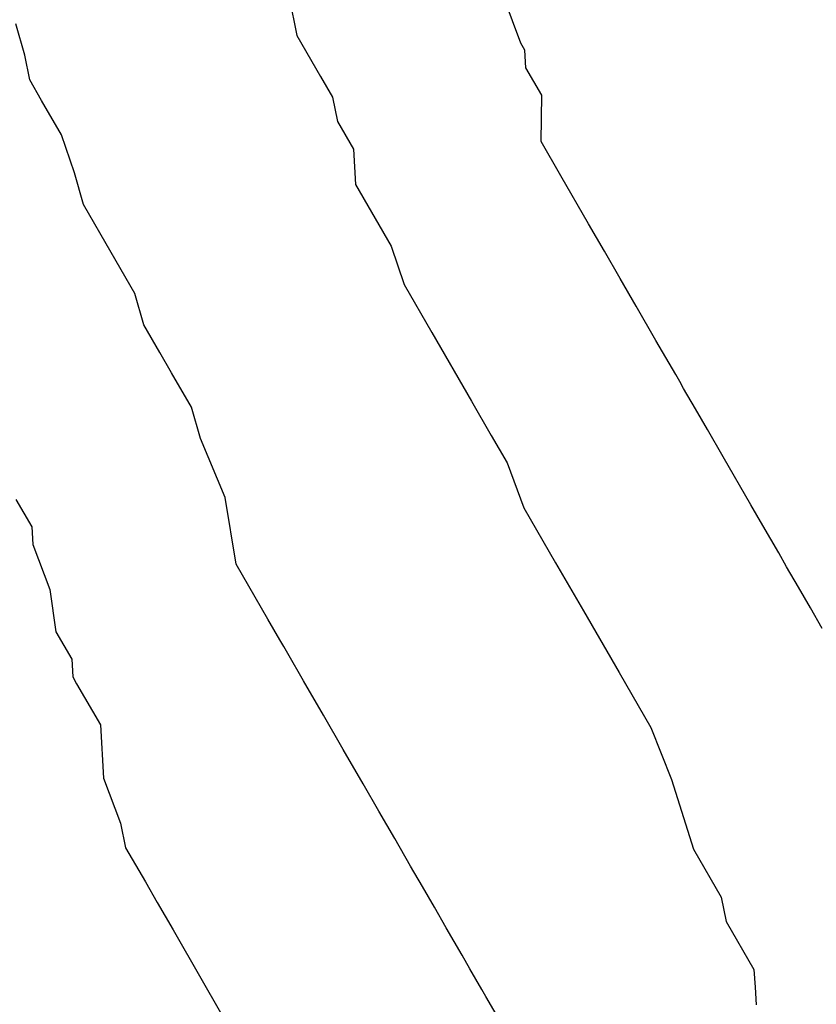
# Model space of a CAD drawing. Extents: x -223 to 1023, y -215 to 1015.
# Drawn here: x 95 to 196, y 155 to 280 of the extents above; entities that cross this region are included whole.
import ezdxf

# ---------------------------------------------------------------- set-up
doc = ezdxf.new("R2010")
doc.units = 0

msp = doc.modelspace()

# ---------------------------------------------------------------- linework, layer by layer
for p, q in [((128.88, 283.88), (130.14, 277.68)), ((128.88, 283.88), (130.14, 277.68)), ((128.88, 283.88), (130.14, 277.68)), ((128.88, 283.88), (130.14, 277.68)), ((128.88, 283.88), (130.14, 277.68)), ((128.88, 283.88), (130.14, 277.68)), ((158.43, 276.69), (156.3, 282.39)), ((158.43, 276.69), (156.3, 282.39)), ((158.43, 276.69), (156.3, 282.39)), ((158.43, 276.69), (156.3, 282.39)), ((158.43, 276.69), (156.3, 282.39)), ((158.43, 276.69), (156.3, 282.39)), ((95.8, 275.17), (94.66, 279.13)), ((95.8, 275.17), (94.66, 279.13)), ((95.8, 275.17), (94.66, 279.13)), ((95.8, 275.17), (94.66, 279.13)), ((95.8, 275.17), (94.66, 279.13)), ((95.8, 275.17), (94.66, 279.13)), ((130.14, 277.68), (133.14, 272.48)), ((130.14, 277.68), (133.14, 272.48)), ((130.14, 277.68), (133.14, 272.48)), ((130.14, 277.68), (133.14, 272.48)), ((130.14, 277.68), (133.14, 272.48)), ((130.14, 277.68), (133.14, 272.48)), ((158.93, 275.82), (158.43, 276.69)), ((158.93, 275.82), (158.43, 276.69)), ((158.93, 275.82), (158.43, 276.69)), ((158.93, 275.82), (158.43, 276.69)), ((158.93, 275.82), (158.43, 276.69)), ((158.93, 275.82), (158.43, 276.69)), ((96.43, 272.07), (95.8, 275.17)), ((96.43, 272.07), (95.8, 275.17)), ((96.43, 272.07), (95.8, 275.17)), ((96.43, 272.07), (95.8, 275.17)), ((96.43, 272.07), (95.8, 275.17)), ((96.43, 272.07), (95.8, 275.17)), ((159.06, 273.59), (158.93, 275.82)), ((159.06, 273.59), (158.93, 275.82)), ((159.06, 273.59), (158.93, 275.82)), ((159.06, 273.59), (158.93, 275.82)), ((159.06, 273.59), (158.93, 275.82)), ((159.06, 273.59), (158.93, 275.82)), ((161.06, 270.13), (159.06, 273.59)), ((161.06, 270.13), (159.06, 273.59)), ((161.06, 270.13), (159.06, 273.59)), ((161.06, 270.13), (159.06, 273.59)), ((161.06, 270.13), (159.06, 273.59)), ((161.06, 270.13), (159.06, 273.59)), ((133.14, 272.48), (134.64, 269.89)), ((133.14, 272.48), (134.64, 269.89)), ((133.14, 272.48), (134.64, 269.89)), ((133.14, 272.48), (134.64, 269.89)), ((133.14, 272.48), (134.64, 269.89)), ((133.14, 272.48), (134.64, 269.89)), ((97.93, 269.47), (96.43, 272.07)), ((97.93, 269.47), (96.43, 272.07)), ((97.93, 269.47), (96.43, 272.07)), ((97.93, 269.47), (96.43, 272.07)), ((97.93, 269.47), (96.43, 272.07)), ((97.93, 269.47), (96.43, 272.07)), ((134.64, 269.89), (135.28, 266.79)), ((134.64, 269.89), (135.28, 266.79)), ((134.64, 269.89), (135.28, 266.79)), ((134.64, 269.89), (135.28, 266.79)), ((134.64, 269.89), (135.28, 266.79)), ((134.64, 269.89), (135.28, 266.79)), ((160.97, 264.3), (161.06, 270.13)), ((160.97, 264.3), (161.06, 270.13)), ((160.97, 264.3), (161.06, 270.13)), ((160.97, 264.3), (161.06, 270.13)), ((160.97, 264.3), (161.06, 270.13)), ((160.97, 264.3), (161.06, 270.13)), ((100.43, 265.14), (97.93, 269.47)), ((100.43, 265.14), (97.93, 269.47)), ((100.43, 265.14), (97.93, 269.47)), ((100.43, 265.14), (97.93, 269.47)), ((100.43, 265.14), (97.93, 269.47)), ((100.43, 265.14), (97.93, 269.47)), ((135.28, 266.79), (137.28, 263.32)), ((135.28, 266.79), (137.28, 263.32)), ((135.28, 266.79), (137.28, 263.32)), ((135.28, 266.79), (137.28, 263.32)), ((135.28, 266.79), (137.28, 263.32)), ((135.28, 266.79), (137.28, 263.32)), ((102.07, 260.31), (100.43, 265.14)), ((102.07, 260.31), (100.43, 265.14)), ((102.07, 260.31), (100.43, 265.14)), ((102.07, 260.31), (100.43, 265.14)), ((102.07, 260.31), (100.43, 265.14)), ((102.07, 260.31), (100.43, 265.14)), ((163.47, 259.97), (160.97, 264.3)), ((163.47, 259.97), (160.97, 264.3)), ((163.47, 259.97), (160.97, 264.3)), ((163.47, 259.97), (160.97, 264.3)), ((163.47, 259.97), (160.97, 264.3)), ((163.47, 259.97), (160.97, 264.3)), ((137.28, 263.32), (137.55, 258.86)), ((137.28, 263.32), (137.55, 258.86)), ((137.28, 263.32), (137.55, 258.86)), ((137.28, 263.32), (137.55, 258.86)), ((137.28, 263.32), (137.55, 258.86)), ((137.28, 263.32), (137.55, 258.86)), ((137.28, 263.32), (137.28, 263.32)), ((137.28, 263.32), (137.28, 263.32)), ((137.28, 263.32), (137.28, 263.32)), ((137.28, 263.32), (137.28, 263.32)), ((137.28, 263.32), (137.28, 263.32)), ((137.28, 263.32), (137.28, 263.32)), ((103.2, 256.35), (102.07, 260.31)), ((103.2, 256.35), (102.07, 260.31)), ((103.2, 256.35), (102.07, 260.31)), ((103.2, 256.35), (102.07, 260.31)), ((103.2, 256.35), (102.07, 260.31)), ((103.2, 256.35), (102.07, 260.31)), ((166.97, 253.9), (163.47, 259.97)), ((166.97, 253.9), (163.47, 259.97)), ((166.97, 253.9), (163.47, 259.97)), ((166.97, 253.9), (163.47, 259.97)), ((166.97, 253.9), (163.47, 259.97)), ((166.97, 253.9), (163.47, 259.97)), ((137.55, 258.86), (142.05, 251.06)), ((137.55, 258.86), (142.05, 251.06)), ((137.55, 258.86), (142.05, 251.06)), ((137.55, 258.86), (142.05, 251.06)), ((137.55, 258.86), (142.05, 251.06)), ((137.55, 258.86), (142.05, 251.06)), ((106.7, 250.29), (103.2, 256.35)), ((106.7, 250.29), (103.2, 256.35)), ((106.7, 250.29), (103.2, 256.35)), ((106.7, 250.29), (103.2, 256.35)), ((106.7, 250.29), (103.2, 256.35)), ((106.7, 250.29), (103.2, 256.35)), ((168.97, 250.44), (166.97, 253.9)), ((168.97, 250.44), (166.97, 253.9)), ((168.97, 250.44), (166.97, 253.9)), ((168.97, 250.44), (166.97, 253.9)), ((168.97, 250.44), (166.97, 253.9)), ((168.97, 250.44), (166.97, 253.9)), ((109.7, 245.09), (106.7, 250.29)), ((109.7, 245.09), (106.7, 250.29)), ((109.7, 245.09), (106.7, 250.29)), ((109.7, 245.09), (106.7, 250.29)), ((109.7, 245.09), (106.7, 250.29)), ((109.7, 245.09), (106.7, 250.29)), ((142.05, 251.06), (143.68, 246.23)), ((142.05, 251.06), (143.68, 246.23)), ((142.05, 251.06), (143.68, 246.23)), ((142.05, 251.06), (143.68, 246.23)), ((142.05, 251.06), (143.68, 246.23)), ((142.05, 251.06), (143.68, 246.23)), ((170.97, 246.98), (168.97, 250.44)), ((170.97, 246.98), (168.97, 250.44)), ((170.97, 246.98), (168.97, 250.44)), ((170.97, 246.98), (168.97, 250.44)), ((170.97, 246.98), (168.97, 250.44)), ((170.97, 246.98), (168.97, 250.44)), ((143.68, 246.23), (147.18, 240.17)), ((143.68, 246.23), (147.18, 240.17)), ((143.68, 246.23), (147.18, 240.17)), ((143.68, 246.23), (147.18, 240.17)), ((143.68, 246.23), (147.18, 240.17)), ((143.68, 246.23), (147.18, 240.17)), ((172.97, 243.51), (170.97, 246.98)), ((172.97, 243.51), (170.97, 246.98)), ((172.97, 243.51), (170.97, 246.98)), ((172.97, 243.51), (170.97, 246.98)), ((172.97, 243.51), (170.97, 246.98)), ((172.97, 243.51), (170.97, 246.98)), ((110.83, 241.13), (109.7, 245.09)), ((110.83, 241.13), (109.7, 245.09)), ((110.83, 241.13), (109.7, 245.09)), ((110.83, 241.13), (109.7, 245.09)), ((110.83, 241.13), (109.7, 245.09)), ((110.83, 241.13), (109.7, 245.09)), ((175.47, 239.18), (172.97, 243.51)), ((175.47, 239.18), (172.97, 243.51)), ((175.47, 239.18), (172.97, 243.51)), ((175.47, 239.18), (172.97, 243.51)), ((175.47, 239.18), (172.97, 243.51)), ((175.47, 239.18), (172.97, 243.51)), ((112.83, 237.66), (110.83, 241.13)), ((112.83, 237.66), (110.83, 241.13)), ((112.83, 237.66), (110.83, 241.13)), ((112.83, 237.66), (110.83, 241.13)), ((112.83, 237.66), (110.83, 241.13)), ((112.83, 237.66), (110.83, 241.13)), ((147.18, 240.17), (152.18, 231.51)), ((147.18, 240.17), (152.18, 231.51)), ((147.18, 240.17), (152.18, 231.51)), ((147.18, 240.17), (152.18, 231.51)), ((147.18, 240.17), (152.18, 231.51)), ((147.18, 240.17), (152.18, 231.51)), ((177.97, 234.85), (175.47, 239.18)), ((177.97, 234.85), (175.47, 239.18)), ((177.97, 234.85), (175.47, 239.18)), ((177.97, 234.85), (175.47, 239.18)), ((177.97, 234.85), (175.47, 239.18)), ((177.97, 234.85), (175.47, 239.18)), ((114.33, 235.06), (112.83, 237.66)), ((114.33, 235.06), (112.83, 237.66)), ((114.33, 235.06), (112.83, 237.66)), ((114.33, 235.06), (112.83, 237.66)), ((114.33, 235.06), (112.83, 237.66)), ((114.33, 235.06), (112.83, 237.66)), ((116.83, 230.73), (114.33, 235.06)), ((116.83, 230.73), (114.33, 235.06)), ((116.83, 230.73), (114.33, 235.06)), ((116.83, 230.73), (114.33, 235.06)), ((116.83, 230.73), (114.33, 235.06)), ((116.83, 230.73), (114.33, 235.06)), ((178.47, 233.99), (177.97, 234.85)), ((178.47, 233.99), (177.97, 234.85)), ((178.47, 233.99), (177.97, 234.85)), ((178.47, 233.99), (177.97, 234.85)), ((178.47, 233.99), (177.97, 234.85)), ((178.47, 233.99), (177.97, 234.85)), ((178.97, 233.12), (178.47, 233.99)), ((178.97, 233.12), (178.47, 233.99)), ((178.97, 233.12), (178.47, 233.99)), ((178.97, 233.12), (178.47, 233.99)), ((178.97, 233.12), (178.47, 233.99)), ((178.97, 233.12), (178.47, 233.99)), ((180.47, 230.52), (178.97, 233.12)), ((180.47, 230.52), (178.97, 233.12)), ((180.47, 230.52), (178.97, 233.12)), ((180.47, 230.52), (178.97, 233.12)), ((180.47, 230.52), (178.97, 233.12)), ((180.47, 230.52), (178.97, 233.12)), ((152.18, 231.51), (154.68, 227.18)), ((152.18, 231.51), (154.68, 227.18)), ((152.18, 231.51), (154.68, 227.18)), ((152.18, 231.51), (154.68, 227.18)), ((152.18, 231.51), (154.68, 227.18)), ((152.18, 231.51), (154.68, 227.18)), ((117.97, 226.77), (116.83, 230.73)), ((117.97, 226.77), (116.83, 230.73)), ((117.97, 226.77), (116.83, 230.73)), ((117.97, 226.77), (116.83, 230.73)), ((117.97, 226.77), (116.83, 230.73)), ((117.97, 226.77), (116.83, 230.73)), ((181.97, 227.92), (180.47, 230.52)), ((181.97, 227.92), (180.47, 230.52)), ((181.97, 227.92), (180.47, 230.52)), ((181.97, 227.92), (180.47, 230.52)), ((181.97, 227.92), (180.47, 230.52)), ((181.97, 227.92), (180.47, 230.52)), ((183.97, 224.46), (181.97, 227.92)), ((183.97, 224.46), (181.97, 227.92)), ((183.97, 224.46), (181.97, 227.92)), ((183.97, 224.46), (181.97, 227.92)), ((183.97, 224.46), (181.97, 227.92)), ((183.97, 224.46), (181.97, 227.92)), ((121.1, 219.34), (117.97, 226.77)), ((121.1, 219.34), (117.97, 226.77)), ((121.1, 219.34), (117.97, 226.77)), ((121.1, 219.34), (117.97, 226.77)), ((121.1, 219.34), (117.97, 226.77)), ((121.1, 219.34), (117.97, 226.77)), ((154.68, 227.18), (156.68, 223.72)), ((154.68, 227.18), (156.68, 223.72)), ((154.68, 227.18), (156.68, 223.72)), ((154.68, 227.18), (156.68, 223.72)), ((154.68, 227.18), (156.68, 223.72)), ((154.68, 227.18), (156.68, 223.72)), ((187.47, 218.4), (183.97, 224.46)), ((187.47, 218.4), (183.97, 224.46)), ((187.47, 218.4), (183.97, 224.46)), ((187.47, 218.4), (183.97, 224.46)), ((187.47, 218.4), (183.97, 224.46)), ((187.47, 218.4), (183.97, 224.46)), ((156.68, 223.72), (158.81, 218.02)), ((156.68, 223.72), (158.81, 218.02)), ((156.68, 223.72), (158.81, 218.02)), ((156.68, 223.72), (158.81, 218.02)), ((156.68, 223.72), (158.81, 218.02)), ((156.68, 223.72), (158.81, 218.02)), ((94.68, 219.1), (95.68, 217.37)), ((94.68, 219.1), (95.68, 217.37)), ((94.68, 219.1), (95.68, 217.37)), ((94.68, 219.1), (95.68, 217.37)), ((94.68, 219.1), (95.68, 217.37)), ((94.68, 219.1), (95.68, 217.37)), ((122.5, 210.91), (121.1, 219.34)), ((122.5, 210.91), (121.1, 219.34)), ((122.5, 210.91), (121.1, 219.34)), ((122.5, 210.91), (121.1, 219.34)), ((122.5, 210.91), (121.1, 219.34)), ((122.5, 210.91), (121.1, 219.34)), ((158.81, 218.02), (162.81, 211.09)), ((158.81, 218.02), (162.81, 211.09)), ((158.81, 218.02), (162.81, 211.09)), ((158.81, 218.02), (162.81, 211.09)), ((158.81, 218.02), (162.81, 211.09)), ((158.81, 218.02), (162.81, 211.09)), ((188.97, 215.8), (187.47, 218.4)), ((188.97, 215.8), (187.47, 218.4)), ((188.97, 215.8), (187.47, 218.4)), ((188.97, 215.8), (187.47, 218.4)), ((188.97, 215.8), (187.47, 218.4)), ((188.97, 215.8), (187.47, 218.4)), ((95.68, 217.37), (96.68, 215.64)), ((95.68, 217.37), (96.68, 215.64)), ((95.68, 217.37), (96.68, 215.64)), ((95.68, 217.37), (96.68, 215.64)), ((95.68, 217.37), (96.68, 215.64)), ((95.68, 217.37), (96.68, 215.64)), ((96.68, 215.64), (96.82, 213.4)), ((96.68, 215.64), (96.82, 213.4)), ((96.68, 215.64), (96.82, 213.4)), ((96.68, 215.64), (96.82, 213.4)), ((96.68, 215.64), (96.82, 213.4)), ((96.68, 215.64), (96.82, 213.4)), ((190.97, 212.34), (188.97, 215.8)), ((190.97, 212.34), (188.97, 215.8)), ((190.97, 212.34), (188.97, 215.8)), ((190.97, 212.34), (188.97, 215.8)), ((190.97, 212.34), (188.97, 215.8)), ((190.97, 212.34), (188.97, 215.8)), ((96.82, 213.4), (98.95, 207.71)), ((96.82, 213.4), (98.95, 207.71)), ((96.82, 213.4), (98.95, 207.71)), ((96.82, 213.4), (98.95, 207.71)), ((96.82, 213.4), (98.95, 207.71)), ((96.82, 213.4), (98.95, 207.71)), ((191.97, 210.6), (190.97, 212.34)), ((191.97, 210.6), (190.97, 212.34)), ((191.97, 210.6), (190.97, 212.34)), ((191.97, 210.6), (190.97, 212.34)), ((191.97, 210.6), (190.97, 212.34)), ((191.97, 210.6), (190.97, 212.34)), ((126.5, 203.99), (122.5, 210.91)), ((126.5, 203.99), (122.5, 210.91)), ((126.5, 203.99), (122.5, 210.91)), ((126.5, 203.99), (122.5, 210.91)), ((126.5, 203.99), (122.5, 210.91)), ((126.5, 203.99), (122.5, 210.91)), ((162.81, 211.09), (166.31, 205.03)), ((162.81, 211.09), (166.31, 205.03)), ((162.81, 211.09), (166.31, 205.03)), ((162.81, 211.09), (166.31, 205.03)), ((162.81, 211.09), (166.31, 205.03)), ((162.81, 211.09), (166.31, 205.03)), ((193.47, 208), (191.97, 210.6)), ((193.47, 208), (191.97, 210.6)), ((193.47, 208), (191.97, 210.6)), ((193.47, 208), (191.97, 210.6)), ((193.47, 208), (191.97, 210.6)), ((193.47, 208), (191.97, 210.6)), ((98.95, 207.71), (99.72, 202.38)), ((98.95, 207.71), (99.72, 202.38)), ((98.95, 207.71), (99.72, 202.38)), ((98.95, 207.71), (99.72, 202.38)), ((98.95, 207.71), (99.72, 202.38)), ((98.95, 207.71), (99.72, 202.38)), ((194.97, 205.41), (193.47, 208)), ((194.97, 205.41), (193.47, 208)), ((194.97, 205.41), (193.47, 208)), ((194.97, 205.41), (193.47, 208)), ((194.97, 205.41), (193.47, 208)), ((194.97, 205.41), (193.47, 208)), ((196.47, 202.81), (194.97, 205.41)), ((196.47, 202.81), (194.97, 205.41)), ((196.47, 202.81), (194.97, 205.41)), ((196.47, 202.81), (194.97, 205.41)), ((196.47, 202.81), (194.97, 205.41)), ((196.47, 202.81), (194.97, 205.41)), ((128, 201.39), (126.5, 203.99)), ((128, 201.39), (126.5, 203.99)), ((128, 201.39), (126.5, 203.99)), ((128, 201.39), (126.5, 203.99)), ((128, 201.39), (126.5, 203.99)), ((128, 201.39), (126.5, 203.99)), ((166.31, 205.03), (170.81, 197.24)), ((166.31, 205.03), (170.81, 197.24)), ((166.31, 205.03), (170.81, 197.24)), ((166.31, 205.03), (170.81, 197.24)), ((166.31, 205.03), (170.81, 197.24)), ((166.31, 205.03), (170.81, 197.24)), ((99.72, 202.38), (101.72, 198.91)), ((99.72, 202.38), (101.72, 198.91)), ((99.72, 202.38), (101.72, 198.91)), ((99.72, 202.38), (101.72, 198.91)), ((99.72, 202.38), (101.72, 198.91)), ((99.72, 202.38), (101.72, 198.91)), ((128.5, 200.52), (128, 201.39)), ((128.5, 200.52), (128, 201.39)), ((128.5, 200.52), (128, 201.39)), ((128.5, 200.52), (128, 201.39)), ((128.5, 200.52), (128, 201.39)), ((128.5, 200.52), (128, 201.39)), ((129, 199.66), (128.5, 200.52)), ((129, 199.66), (128.5, 200.52)), ((129, 199.66), (128.5, 200.52)), ((129, 199.66), (128.5, 200.52)), ((129, 199.66), (128.5, 200.52)), ((129, 199.66), (128.5, 200.52)), ((101.72, 198.91), (101.85, 196.68)), ((101.72, 198.91), (101.85, 196.68)), ((101.72, 198.91), (101.85, 196.68)), ((101.72, 198.91), (101.85, 196.68)), ((101.72, 198.91), (101.85, 196.68)), ((101.72, 198.91), (101.85, 196.68)), ((131, 196.19), (129, 199.66)), ((131, 196.19), (129, 199.66)), ((131, 196.19), (129, 199.66)), ((131, 196.19), (129, 199.66)), ((131, 196.19), (129, 199.66)), ((131, 196.19), (129, 199.66)), ((101.85, 196.68), (102.35, 195.82)), ((101.85, 196.68), (102.35, 195.82)), ((101.85, 196.68), (102.35, 195.82)), ((101.85, 196.68), (102.35, 195.82)), ((101.85, 196.68), (102.35, 195.82)), ((101.85, 196.68), (102.35, 195.82)), ((170.81, 197.24), (174.81, 190.31)), ((170.81, 197.24), (174.81, 190.31)), ((170.81, 197.24), (174.81, 190.31)), ((170.81, 197.24), (174.81, 190.31)), ((170.81, 197.24), (174.81, 190.31)), ((170.81, 197.24), (174.81, 190.31)), ((102.35, 195.82), (103.35, 194.08)), ((102.35, 195.82), (103.35, 194.08)), ((102.35, 195.82), (103.35, 194.08)), ((102.35, 195.82), (103.35, 194.08)), ((102.35, 195.82), (103.35, 194.08)), ((102.35, 195.82), (103.35, 194.08)), ((133.5, 191.86), (131, 196.19)), ((133.5, 191.86), (131, 196.19)), ((133.5, 191.86), (131, 196.19)), ((133.5, 191.86), (131, 196.19)), ((133.5, 191.86), (131, 196.19)), ((133.5, 191.86), (131, 196.19)), ((103.35, 194.08), (104.35, 192.35)), ((103.35, 194.08), (104.35, 192.35)), ((103.35, 194.08), (104.35, 192.35)), ((103.35, 194.08), (104.35, 192.35)), ((103.35, 194.08), (104.35, 192.35)), ((103.35, 194.08), (104.35, 192.35)), ((104.35, 192.35), (105.35, 190.62)), ((104.35, 192.35), (105.35, 190.62)), ((104.35, 192.35), (105.35, 190.62)), ((104.35, 192.35), (105.35, 190.62)), ((104.35, 192.35), (105.35, 190.62)), ((104.35, 192.35), (105.35, 190.62)), ((136, 187.53), (133.5, 191.86)), ((136, 187.53), (133.5, 191.86)), ((136, 187.53), (133.5, 191.86)), ((136, 187.53), (133.5, 191.86)), ((136, 187.53), (133.5, 191.86)), ((136, 187.53), (133.5, 191.86)), ((105.35, 190.62), (105.75, 183.92)), ((105.35, 190.62), (105.75, 183.92)), ((105.35, 190.62), (105.75, 183.92)), ((105.35, 190.62), (105.75, 183.92)), ((105.35, 190.62), (105.75, 183.92)), ((105.35, 190.62), (105.75, 183.92)), ((174.81, 190.31), (177.45, 183.75)), ((174.81, 190.31), (177.45, 183.75)), ((174.81, 190.31), (177.45, 183.75)), ((174.81, 190.31), (177.45, 183.75)), ((174.81, 190.31), (177.45, 183.75)), ((174.81, 190.31), (177.45, 183.75)), ((138.5, 183.2), (136, 187.53)), ((138.5, 183.2), (136, 187.53)), ((138.5, 183.2), (136, 187.53)), ((138.5, 183.2), (136, 187.53)), ((138.5, 183.2), (136, 187.53)), ((138.5, 183.2), (136, 187.53)), ((105.75, 183.92), (107.89, 178.23)), ((105.75, 183.92), (107.89, 178.23)), ((105.75, 183.92), (107.89, 178.23)), ((105.75, 183.92), (107.89, 178.23)), ((105.75, 183.92), (107.89, 178.23)), ((105.75, 183.92), (107.89, 178.23)), ((140.5, 179.74), (138.5, 183.2)), ((140.5, 179.74), (138.5, 183.2)), ((140.5, 179.74), (138.5, 183.2)), ((140.5, 179.74), (138.5, 183.2)), ((140.5, 179.74), (138.5, 183.2)), ((140.5, 179.74), (138.5, 183.2)), ((177.45, 183.75), (180.22, 174.95)), ((177.45, 183.75), (180.22, 174.95)), ((177.45, 183.75), (180.22, 174.95)), ((177.45, 183.75), (180.22, 174.95)), ((177.45, 183.75), (180.22, 174.95)), ((177.45, 183.75), (180.22, 174.95)), ((142.5, 176.27), (140.5, 179.74)), ((142.5, 176.27), (140.5, 179.74)), ((142.5, 176.27), (140.5, 179.74)), ((142.5, 176.27), (140.5, 179.74)), ((142.5, 176.27), (140.5, 179.74)), ((142.5, 176.27), (140.5, 179.74)), ((107.89, 178.23), (108.52, 175.13)), ((107.89, 178.23), (108.52, 175.13)), ((107.89, 178.23), (108.52, 175.13)), ((107.89, 178.23), (108.52, 175.13)), ((107.89, 178.23), (108.52, 175.13)), ((107.89, 178.23), (108.52, 175.13)), ((144.5, 172.81), (142.5, 176.27)), ((144.5, 172.81), (142.5, 176.27)), ((144.5, 172.81), (142.5, 176.27)), ((144.5, 172.81), (142.5, 176.27)), ((144.5, 172.81), (142.5, 176.27)), ((144.5, 172.81), (142.5, 176.27)), ((108.52, 175.13), (111.02, 170.8)), ((108.52, 175.13), (111.02, 170.8)), ((108.52, 175.13), (111.02, 170.8)), ((108.52, 175.13), (111.02, 170.8)), ((108.52, 175.13), (111.02, 170.8)), ((108.52, 175.13), (111.02, 170.8)), ((180.22, 174.95), (183.72, 168.89)), ((180.22, 174.95), (183.72, 168.89)), ((180.22, 174.95), (183.72, 168.89)), ((180.22, 174.95), (183.72, 168.89)), ((180.22, 174.95), (183.72, 168.89)), ((180.22, 174.95), (183.72, 168.89)), ((146, 170.21), (144.5, 172.81)), ((146, 170.21), (144.5, 172.81)), ((146, 170.21), (144.5, 172.81)), ((146, 170.21), (144.5, 172.81)), ((146, 170.21), (144.5, 172.81)), ((146, 170.21), (144.5, 172.81)), ((111.02, 170.8), (112.52, 168.2)), ((111.02, 170.8), (112.52, 168.2)), ((111.02, 170.8), (112.52, 168.2)), ((111.02, 170.8), (112.52, 168.2)), ((111.02, 170.8), (112.52, 168.2)), ((111.02, 170.8), (112.52, 168.2)), ((147.5, 167.61), (146, 170.21)), ((147.5, 167.61), (146, 170.21)), ((147.5, 167.61), (146, 170.21)), ((147.5, 167.61), (146, 170.21)), ((147.5, 167.61), (146, 170.21)), ((147.5, 167.61), (146, 170.21)), ((112.52, 168.2), (114.52, 164.74)), ((112.52, 168.2), (114.52, 164.74)), ((112.52, 168.2), (114.52, 164.74)), ((112.52, 168.2), (114.52, 164.74)), ((112.52, 168.2), (114.52, 164.74)), ((112.52, 168.2), (114.52, 164.74)), ((183.72, 168.89), (184.35, 165.79)), ((183.72, 168.89), (184.35, 165.79)), ((183.72, 168.89), (184.35, 165.79)), ((183.72, 168.89), (184.35, 165.79)), ((183.72, 168.89), (184.35, 165.79)), ((183.72, 168.89), (184.35, 165.79)), ((149, 165.01), (147.5, 167.61)), ((149, 165.01), (147.5, 167.61)), ((149, 165.01), (147.5, 167.61)), ((149, 165.01), (147.5, 167.61)), ((149, 165.01), (147.5, 167.61)), ((149, 165.01), (147.5, 167.61)), ((184.35, 165.79), (187.85, 159.73)), ((184.35, 165.79), (187.85, 159.73)), ((184.35, 165.79), (187.85, 159.73)), ((184.35, 165.79), (187.85, 159.73)), ((184.35, 165.79), (187.85, 159.73)), ((184.35, 165.79), (187.85, 159.73)), ((114.52, 164.74), (118.02, 158.67)), ((114.52, 164.74), (118.02, 158.67)), ((114.52, 164.74), (118.02, 158.67)), ((114.52, 164.74), (118.02, 158.67)), ((114.52, 164.74), (118.02, 158.67)), ((114.52, 164.74), (118.02, 158.67)), ((150, 163.28), (149, 165.01)), ((150, 163.28), (149, 165.01)), ((150, 163.28), (149, 165.01)), ((150, 163.28), (149, 165.01)), ((150, 163.28), (149, 165.01)), ((150, 163.28), (149, 165.01)), ((151, 161.55), (150, 163.28)), ((151, 161.55), (150, 163.28)), ((151, 161.55), (150, 163.28)), ((151, 161.55), (150, 163.28)), ((151, 161.55), (150, 163.28)), ((151, 161.55), (150, 163.28)), ((152, 159.82), (151, 161.55)), ((152, 159.82), (151, 161.55)), ((152, 159.82), (151, 161.55)), ((152, 159.82), (151, 161.55)), ((152, 159.82), (151, 161.55)), ((152, 159.82), (151, 161.55)), ((153.5, 157.22), (152, 159.82)), ((153.5, 157.22), (152, 159.82)), ((153.5, 157.22), (152, 159.82)), ((153.5, 157.22), (152, 159.82)), ((153.5, 157.22), (152, 159.82)), ((153.5, 157.22), (152, 159.82)), ((187.85, 159.73), (187.98, 157.5)), ((187.85, 159.73), (187.98, 157.5)), ((187.85, 159.73), (187.98, 157.5)), ((187.85, 159.73), (187.98, 157.5)), ((187.85, 159.73), (187.98, 157.5)), ((187.85, 159.73), (187.98, 157.5)), ((118.02, 158.67), (120.52, 154.34)), ((118.02, 158.67), (120.52, 154.34)), ((118.02, 158.67), (120.52, 154.34)), ((118.02, 158.67), (120.52, 154.34)), ((118.02, 158.67), (120.52, 154.34)), ((118.02, 158.67), (120.52, 154.34)), ((154, 156.35), (153.5, 157.22)), ((154, 156.35), (153.5, 157.22)), ((154, 156.35), (153.5, 157.22)), ((154, 156.35), (153.5, 157.22)), ((154, 156.35), (153.5, 157.22)), ((154, 156.35), (153.5, 157.22)), ((187.98, 157.5), (188.12, 155.27)), ((187.98, 157.5), (188.12, 155.27)), ((187.98, 157.5), (188.12, 155.27)), ((187.98, 157.5), (188.12, 155.27)), ((187.98, 157.5), (188.12, 155.27)), ((187.98, 157.5), (188.12, 155.27)), ((156, 152.89), (154, 156.35)), ((156, 152.89), (154, 156.35)), ((156, 152.89), (154, 156.35)), ((156, 152.89), (154, 156.35)), ((156, 152.89), (154, 156.35)), ((156, 152.89), (154, 156.35))]:
    msp.add_line(p, q)

doc.saveas('drawing.dxf')
